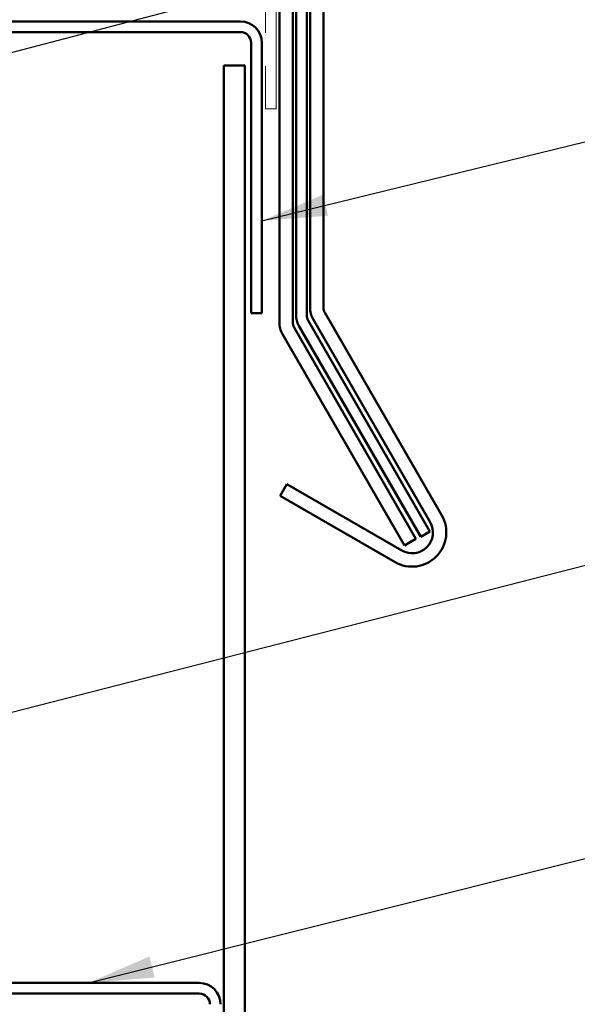
# Model space of a CAD drawing. Units: inches. Extents: x 0.6 to 33.4, y 0.6 to 21.4.
# Drawn here: x 13.2 to 14.9, y 4.5 to 7.5 of the extents above; entities that cross this region are included whole.
import ezdxf

# ---------------------------------------------------------------- set-up
doc = ezdxf.new("R2010")
doc.units = ezdxf.units.IN
doc.header["$LTSCALE"] = 2
doc.header["$MEASUREMENT"] = 0
doc.linetypes.add('DOUBLE_DASH_CHAIN', pattern=[1.2403, 0.6614, -0.0827, 0.1654, -0.0827, 0.1654, -0.0827])
doc.layers.add('Symbol (ANSI)', color=7, linetype='Continuous', lineweight=25)
doc.layers.add('Visible (ANSI)', color=7, linetype='Continuous', lineweight=50)
doc.styles.add('Note Text (ANSI)', font='tahoma.ttf')
doc.dimstyles.new('Default (ANSI)$7', dxfattribs={"dimscale": 2, "dimtxt": 0.12, "dimasz": 0.098425, "dimexe": 0.125, "dimexo": 0.0625, "dimgap": 0.031496, "dimtad": 0, "dimtih": 1, "dimtoh": 1, "dimrnd": 1e-08, "dimzin": 4, "dimdsep": 46, "dimtxsty": 'Note Text (ANSI)', "dimcen": 0.09, "dimdle": 0.393701, "dimclrd": 256, "dimclre": 256, "dimclrt": 256, "dimadec": 0, "dimazin": 1, "dimtfac": 1, "dimtofl": 0, "dimtmove": 0, "dimatfit": 3, "dimfxl": 1, "dimtolj": 1, "dimtzin": 4, "dimlwd": -1, "dimlwe": -1, "dimarcsym": 0})

msp = doc.modelspace()

# ---------------------------------------------------------------- linework, layer by layer
at = {"layer": 'Visible (ANSI)', "color": 1, "true_color": 0xff0000}
for p, q in [((14.0906, 6.63459), (14.0906, 10.27259)), ((14.1306, 10.27259), (14.1306, 6.63459)), ((13.8818, 7.49184), (12.3848, 7.49184)), ((12.3848, 7.45984), (13.8818, 7.45984)), ((13.9138, 7.42784), (13.9138, 6.61684)), ((13.9458, 6.61684), (13.9458, 7.42784)), ((13.9138, 6.61684), (13.9458, 6.61684)), ((14.13478, 6.61897), (14.4856, 6.01134)), ((14.45096, 5.99134), (14.10014, 6.59897)), ((14.00133, 6.07007), (14.02133, 6.10471)), ((14.02133, 6.10471), (14.36558, 5.90596)), ((14.34558, 5.87132), (14.00133, 6.07007))]:
    msp.add_line(p, q, dxfattribs=at)
at = {"layer": 'Visible (ANSI)', "color": 5, "true_color": 0x0000ff}
for p, q in [((14.0486, 6.61119), (14.0486, 10.13081)), ((14.0806, 10.13081), (14.0806, 6.61119)), ((13.8323, 1.84086), (13.8323, 7.35984)), ((13.8953, 7.35984), (13.8323, 7.35984)), ((13.8953, 7.35984), (13.8953, 1.84086)), ((14.08478, 6.59557), (14.45024, 5.96258)), ((14.42252, 5.94658), (14.05707, 6.57957)), ((14.45024, 5.96258), (14.42252, 5.94658))]:
    msp.add_line(p, q, dxfattribs=at)
at = {"layer": 'Visible (ANSI)', "color": 96, "true_color": 0x008000}
for p, q in [((13.9986, 10.07377), (13.9986, 6.58994)), ((14.0386, 6.58994), (14.0386, 10.07377)), ((14.00814, 6.55431), (14.3736, 5.92133)), ((14.40824, 5.94133), (14.04278, 6.57431)), ((14.3736, 5.92133), (14.40824, 5.94133)), ((12.3848, 4.60984), (13.7583, 4.60984)), ((13.7583, 4.57784), (12.3848, 4.57784))]:
    msp.add_line(p, q, dxfattribs=at)
at = {"layer": 'Visible (ANSI)', "color": 30, "linetype": 'DOUBLE_DASH_CHAIN', "lineweight": 18, "ltscale": 0.235158, "true_color": 0xff8000}
for p, q in [((13.9566, 8.97984), (13.9566, 7.22984)), ((13.9886, 7.22984), (13.9886, 8.97984))]:
    msp.add_line(p, q, dxfattribs=at)
at = {"layer": 'Visible (ANSI)', "color": 30, "linetype": 'DOUBLE_DASH_CHAIN', "lineweight": 18, "ltscale": 0.004979, "true_color": 0xff8000}
msp.add_line((13.9566, 7.22984), (13.9886, 7.22984), dxfattribs=at)
at = {"layer": 'Visible (ANSI)', "color": 1, "true_color": 0xff0000}
for centre, radius, start, end in [((13.8818, 7.42784), 0.064, 0, 90), ((13.8818, 7.42784), 0.032, 0, 90), ((14.16185, 6.63459), 0.07125, 180, 210), ((14.16185, 6.63459), 0.03125, 180, 210), ((14.39683, 5.96009), 0.1025, 240, 30), ((14.39683, 5.96009), 0.0625, 240, 30)]:
    msp.add_arc(centre, radius, start, end, dxfattribs=at)
at = {"layer": 'Visible (ANSI)', "color": 5, "true_color": 0x0000ff}
for radius in [0.06325, 0.03125]:
    msp.add_arc((14.11185, 6.61119), radius, 180, 210, dxfattribs=at)
at = {"layer": 'Visible (ANSI)', "color": 96, "true_color": 0x008000}
for centre, radius, start, end in [((14.06985, 6.58994), 0.07125, 180, 210), ((14.06985, 6.58994), 0.03125, 180, 210), ((13.7583, 4.54584), 0.064, 0, 90), ((13.7583, 4.54584), 0.032, 0, 90)]:
    msp.add_arc(centre, radius, start, end, dxfattribs=at)

# ---------------------------------------------------------------- leaders
at = {"layer": 'Symbol (ANSI)', "annotation_type": 0, "has_hookline": 1, "hookline_direction": 0}
for points, text_width in [([(9.14888, 6.33762), (15.49692, 8.0027)], 3.30971), ([(13.9458, 6.89403), (15.49607, 7.27356)], 1.30751), ([(12.4378, 5.22683), (15.49772, 6.01087)], 4.74923), ([(13.42555, 4.60984), (15.48831, 5.12669)], 1.34635)]:
    msp.add_leader(points, dimstyle='Default (ANSI)$7', override={"dimtad": 0}, dxfattribs=dict(at, text_width=text_width))

doc.saveas('drawing.dxf')
